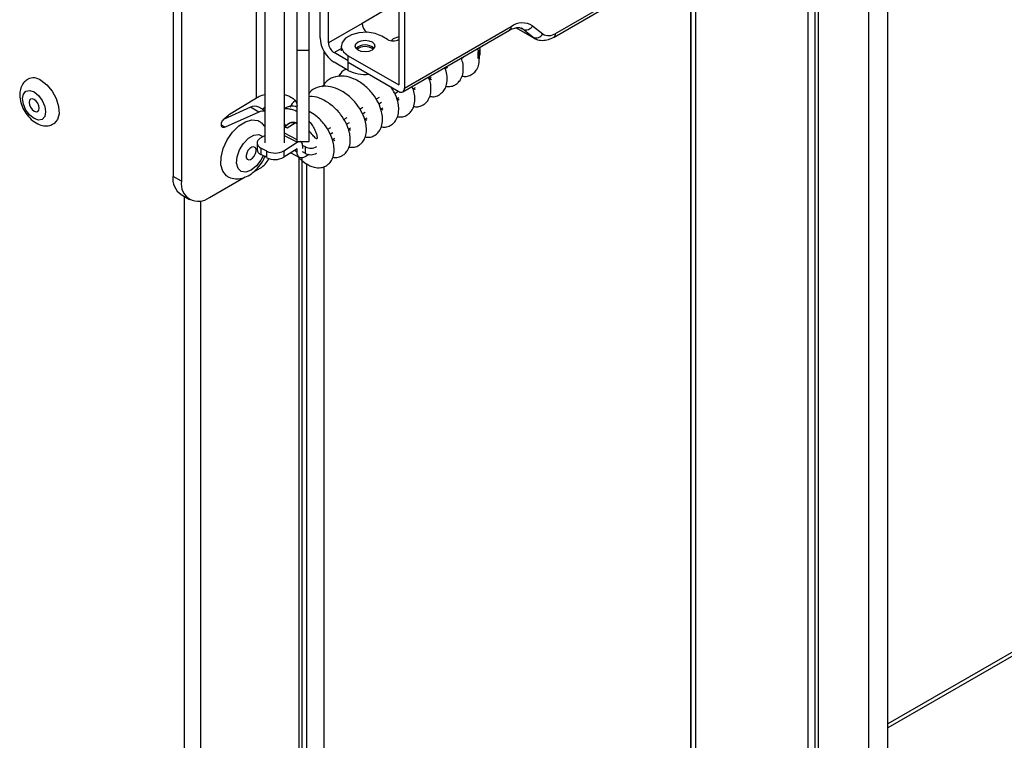
# Model space of a CAD drawing. Units: millimetres. Extents: x 525 to 4871, y 1652 to 4848.
# Drawn here: x 3795 to 3919, y 2059 to 2150 of the extents above; entities that cross this region are included whole.
import ezdxf

# ---------------------------------------------------------------- set-up
doc = ezdxf.new("R2010")
doc.units = ezdxf.units.MM

msp = doc.modelspace()

# ---------------------------------------------------------------- linework, layer by layer
at = {"color": 7, "linetype": 'Continuous', "lineweight": 25}
for p, q in [((3894.56, 2196.32), (3894.56, 2031.8)), ((3895.47, 2032.32), (3895.47, 2195.79)), ((4125.62, 2188.94), (3904.63, 2061.37)), ((3904.63, 2037.41), (3904.63, 2180.75)), ((3902.17, 2178.28), (3902.17, 2038.7)), ((3895.86, 2174.63), (3895.86, 2049.64)), ((3880.42, 2158.4), (3880.42, 2005.43)), ((3862.84, 2148.25), (3878.47, 2157.27)), ((3879.86, 2005.82), (3879.86, 2158.07)), ((3879.86, 2158.07), (3879.86, 2005.75)), ((3862.64, 2147.79), (3877.59, 2156.43)), ((3814.72, 2153.13), (3814.72, 2130.26)), ((3815.78, 2152.52), (3815.78, 2129.65)), ((3825.21, 2140.15), (3825.21, 2152.81)), ((3833.22, 2147.68), (3833.22, 2152.6)), ((3834.28, 2147.07), (3834.28, 2153.05)), ((3826.26, 2151.54), (3826.26, 2134.48)), ((3828.76, 2134.48), (3828.76, 2151.52)), ((3830.33, 2146.13), (3830.33, 2151.2)), ((3831.83, 2146.13), (3831.83, 2151.2)), ((3842.59, 2151.87), (3838.51, 2149.51)), ((3843.12, 2151.56), (3843.12, 2141.76)), ((3843.82, 2151.15), (3843.82, 2141.35)), ((3838.51, 2149.51), (3834.28, 2147.07)), ((3843.62, 2140.9), (3857.03, 2148.64)), ((3843.82, 2141.35), (3857.24, 2149.1)), ((3857.87, 2148.95), (3860.14, 2147.65)), ((3858.7, 2148.77), (3858.53, 2148.89)), ((3859.97, 2147.76), (3858.7, 2148.77)), ((3859.95, 2149.2), (3861.22, 2148.19)), ((3841.7, 2147.48), (3840.99, 2147.89)), ((3860.14, 2147.64), (3859.97, 2147.76)), ((3830.33, 2146.13), (3831.83, 2146.13)), ((3830.33, 2134.63), (3830.33, 2146.13)), ((3831.83, 2134.63), (3831.83, 2146.13)), ((3835.87, 2146.66), (3835.87, 2146.05)), ((3853.36, 2145.5), (3853.36, 2146.32)), ((3836.76, 2144.82), (3834.98, 2145.84)), ((3836.75, 2144.62), (3836.75, 2145.44)), ((3836.75, 2145.44), (3843.12, 2141.76)), ((3836.76, 2143.6), (3836.76, 2144.82)), ((3851.26, 2145.24), (3850.99, 2145.07)), ((3853.1, 2145.11), (3853.1, 2145.92)), ((3836.76, 2143.6), (3834.98, 2144.62)), ((3836.75, 2144.62), (3843.12, 2140.95)), ((3849.23, 2143.96), (3848.96, 2143.79)), ((3847.2, 2142.69), (3846.93, 2142.52)), ((3847.03, 2142.58), (3847.21, 2142.44)), ((3842.44, 2141.33), (3842.29, 2141.23)), ((3845.17, 2141.41), (3844.9, 2141.24)), ((3845, 2141.31), (3845.18, 2141.16)), ((3821.84, 2138.1), (3825.21, 2140.15)), ((3840.63, 2140.19), (3840.26, 2139.96)), ((3842.96, 2140.84), (3842.62, 2140.63)), ((3843.14, 2140.14), (3842.87, 2139.97)), ((3842.97, 2140.03), (3843.15, 2139.89)), ((3824.46, 2138.95), (3821.14, 2137.47)), ((3825.52, 2138.34), (3824.46, 2138.95)), ((3826.26, 2138.54), (3825.51, 2138.97)), ((3838.6, 2138.92), (3838.23, 2138.68)), ((3840.93, 2139.56), (3840.59, 2139.36)), ((3841.11, 2138.86), (3840.84, 2138.69)), ((3840.94, 2138.76), (3841.12, 2138.61)), ((3825.52, 2138.34), (3821.27, 2136.44)), ((3836.57, 2137.64), (3836.19, 2137.41)), ((3838.9, 2138.29), (3838.56, 2138.08)), ((3839.08, 2137.59), (3838.81, 2137.42)), ((3838.91, 2137.48), (3839.09, 2137.34)), ((3820.8, 2136.77), (3820.8, 2136.88)), ((3828.96, 2136.62), (3828.76, 2136.86)), ((3828.76, 2136.53), (3829.08, 2136.35)), ((3828.86, 2136.74), (3828.88, 2136.36)), ((3829.08, 2136.73), (3828.96, 2136.62)), ((3829.08, 2136.35), (3830.09, 2136.99)), ((3834.54, 2136.37), (3834.16, 2136.14)), ((3836.87, 2137.01), (3836.53, 2136.81)), ((3837.05, 2136.31), (3836.78, 2136.14)), ((3836.88, 2136.21), (3837.06, 2136.06)), ((3825.69, 2135.05), (3826.26, 2135.4)), ((3830.33, 2134.86), (3828.76, 2135.7)), ((3834.84, 2135.74), (3834.5, 2135.53)), ((3835.02, 2135.04), (3834.75, 2134.87)), ((3834.85, 2134.93), (3835.08, 2134.75)), ((3825.3, 2134.46), (3825.3, 2133.64)), ((3826.52, 2133.43), (3825.78, 2133.82)), ((3825.78, 2133.82), (3825.78, 2133.01)), ((3828.64, 2133.48), (3830.33, 2134.55)), ((3830.33, 2133.73), (3828.64, 2132.67)), ((3830.33, 2134.63), (3831.83, 2134.63)), ((3830.33, 2133.32), (3830.33, 2133.73)), ((3830.8, 2134.61), (3830.76, 2134.63)), ((3831.38, 2133.96), (3831.01, 2134.15)), ((3831.01, 2134.15), (3831.01, 2133.75)), ((3831.38, 2133.14), (3831.38, 2133.96)), ((3826.52, 2132.62), (3825.78, 2133.01)), ((3826.52, 2132.62), (3826.52, 2133.43)), ((3828.64, 2133.48), (3828.64, 2132.67)), ((3829.53, 2133.22), (3830.64, 2132.63)), ((3830.95, 1660.71), (3830.95, 2132.58)), ((3831.38, 2133.14), (3831.01, 2133.34)), ((3831.79, 2133.01), (3831.35, 2132.73)), ((3824.79, 2130.77), (3825.68, 2131.28)), ((3831.55, 1659.69), (3831.55, 2131.88)), ((3815.78, 2129.65), (3814.72, 2130.26)), ((3819.31, 2127.61), (3823.78, 2130.19)), ((3815.75, 2127.98), (3816.81, 2127.36))]:
    msp.add_line(p, q, dxfattribs=at)
at = {"color": 8, "linetype": 'Continuous', "lineweight": 25}
for p, q in [((4126.34, 2188.87), (3904.63, 2060.88)), ((3857.89, 2148.96), (3859.97, 2147.76)), ((3858.7, 2148.77), (3858.49, 2148.9)), ((3833.67, 2146.06), (3833.67, 2141.75)), ((3834.98, 2145.84), (3835.87, 2146.36)), ((3821.27, 2136.44), (3820.8, 2136.71)), ((3830.33, 2134.55), (3828.76, 2135.38)), ((3830.33, 2133.32), (3829.98, 2133.51)), ((3830.53, 2132.67), (3830.53, 1660.12)), ((3833.67, 2131.48), (3833.67, 1661.93)), ((3816.17, 1653.01), (3816.17, 2127.73)), ((3818.21, 1653.01), (3818.21, 2127.18))]:
    msp.add_line(p, q, dxfattribs=at)
at = {"color": 7, "linetype": 'Continuous', "lineweight": 25, "flags": 128}
for points in [[(3840.99, 2147.89), (3840.14, 2148.23), (3839.13, 2148.39), (3838.1, 2148.33), (3837.15, 2148.08), (3836.42, 2147.65), (3835.98, 2147.11), (3835.88, 2146.51), (3836.15, 2145.93), (3836.75, 2145.44)], [(3839.76, 2147.17), (3840.03, 2146.94), (3840.12, 2146.66), (3840.03, 2146.38), (3839.76, 2146.15), (3839.35, 2145.99), (3838.87, 2145.94), (3838.39, 2145.99), (3837.99, 2146.15), (3837.72, 2146.38), (3837.62, 2146.66), (3837.72, 2146.94), (3837.99, 2147.17), (3838.39, 2147.33), (3838.87, 2147.38), (3839.35, 2147.33), (3839.76, 2147.17)], [(3798.1, 2142.35), (3798.85, 2141.77), (3799.51, 2140.97), (3800.02, 2140.04), (3800.33, 2139.06), (3800.39, 2138.15), (3800.21, 2137.41), (3799.79, 2136.92), (3799.73, 2136.88)], [(3797.25, 2140.88), (3797.81, 2140.43), (3798.28, 2139.8), (3798.59, 2139.07), (3798.7, 2138.37), (3798.59, 2137.79), (3798.28, 2137.43), (3797.81, 2137.34), (3797.25, 2137.53), (3796.7, 2137.98), (3796.23, 2138.61), (3795.91, 2139.34), (3795.8, 2140.04), (3795.91, 2140.62), (3796.23, 2140.98), (3796.7, 2141.07), (3797.25, 2140.88)], [(3797.25, 2138.47), (3797.5, 2138.39), (3797.7, 2138.43), (3797.84, 2138.58), (3797.89, 2138.84), (3797.84, 2139.15), (3797.7, 2139.47), (3797.5, 2139.74), (3797.25, 2139.94), (3797.01, 2140.02), (3796.8, 2139.98), (3796.66, 2139.83), (3796.62, 2139.57), (3796.66, 2139.26), (3796.8, 2138.95), (3797.01, 2138.67), (3797.25, 2138.47)], [(3825.95, 2138.72), (3826.24, 2138.92), (3826.26, 2138.93)], [(3821.53, 2130.29), (3821.44, 2130.35), (3820.98, 2130.9), (3820.75, 2131.7), (3820.77, 2132.69), (3821.04, 2133.76), (3821.53, 2134.84), (3822.2, 2135.81), (3822.99, 2136.61), (3823.83, 2137.14), (3824.65, 2137.38), (3825.37, 2137.29), (3825.55, 2137.2)], [(3821.27, 2136.44), (3821.17, 2136.4), (3821.08, 2136.39), (3821, 2136.41), (3820.93, 2136.44), (3820.87, 2136.5), (3820.83, 2136.57), (3820.81, 2136.67), (3820.8, 2136.77)], [(3825.69, 2135.05), (3825.52, 2134.91), (3825.39, 2134.76), (3825.32, 2134.59), (3825.3, 2134.42), (3825.34, 2134.26), (3825.44, 2134.1), (3825.59, 2133.95), (3825.78, 2133.82)], [(3823.93, 2132.61), (3824.05, 2132.42), (3824.24, 2132.34), (3824.47, 2132.39), (3824.72, 2132.56), (3824.94, 2132.81), (3825.1, 2133.13), (3825.18, 2133.44), (3825.16, 2133.72), (3825.04, 2133.91), (3824.85, 2133.98), (3824.62, 2133.94), (3824.37, 2133.77), (3824.15, 2133.51), (3823.99, 2133.2), (3823.91, 2132.88), (3823.93, 2132.61)], [(3830.33, 2134.55), (3830.46, 2134.61), (3830.52, 2134.63)], [(3831.35, 2132.73), (3831.15, 2132.63), (3830.96, 2132.58), (3830.78, 2132.59), (3830.63, 2132.64), (3830.5, 2132.75), (3830.41, 2132.9), (3830.35, 2133.09), (3830.33, 2133.32)]]:
    msp.add_lwpolyline(points, dxfattribs=at)
at = {"color": 8, "linetype": 'Continuous', "lineweight": 25, "flags": 128}
msp.add_lwpolyline([(3826.07, 2132.85), (3825.78, 2132.31), (3825.21, 2131.57), (3824.54, 2131.04), (3823.88, 2130.8), (3823.31, 2130.88), (3822.9, 2131.27), (3822.71, 2131.91), (3822.78, 2132.72), (3823.08, 2133.6), (3823.58, 2134.41), (3824.21, 2135.06), (3824.88, 2135.45), (3825.51, 2135.53), (3826.01, 2135.29), (3826.04, 2135.26)], dxfattribs=at)
at = {"color": 7, "linetype": 'Continuous', "lineweight": 25}
for centre, radius, start, end in [((3840.06, 2149.58), 1.55, 182.632, 230.6144), ((3858.67, 2147.19), 2.38, 57.5599, 126.8855), ((3859.09, 2149.67), 0.976, 246.4213, 331.527), ((3837.05, 2147.86), 3.84, 182.6055, 237.3945), ((3842.41, 2148.84), 1.54, 242.6097, 297.3903), ((3860.36, 2148.65), 0.976, 246.4213, 331.527), ((3861.99, 2149.4), 1.43, 237.5599, 306.8855), ((3835.81, 2147.14), 1.54, 182.6055, 237.3945), ((3838.87, 2145.15), 1.65, 46.6619, 133.3381), ((3838.87, 2144.85), 1.74, 53.5915, 126.4085), ((3852.93, 2146.31), 0.422, 293.2257, 25.3146), ((3838.85, 2147.65), 4.56, 242.6055, 276.3756), ((3797.16, 2141.1), 1.56, 52.848, 115.9217), ((3843.39, 2141.28), 0.437, 230.7967, 9.214), ((3825.01, 2137.95), 1.14, 63.6959, 118.763), ((3826.11, 2137.16), 1.32, 83.6262, 116.434), ((3826.04, 2133.71), 0.748, 184.9082, 249.5905), ((3830.55, 2134.22), 0.463, 352.1822, 63.7312), ((3832.05, 2135.34), 1.53, 243.9627, 298.8094), ((3824.06, 2133.82), 3.01, 302.4615, 334.1077), ((3827.53, 2135.5), 2.3, 243.9627, 298.8094), ((3827.53, 2134.68), 2.3, 243.9627, 298.8094), ((3832.05, 2134.52), 1.53, 243.9627, 298.8094), ((3817.09, 2129.96), 2.4, 172.7442, 235.9436), ((3817.93, 2129.3), 2.18, 170.786, 309.2033)]:
    msp.add_arc(centre, radius, start, end, dxfattribs=at)
at = {"color": 8, "linetype": 'Continuous', "lineweight": 25}
for centre, radius, start, end in [((3856.75, 2149.04), 0.493, 305.0133, 6.2988), ((3862.34, 2148.2), 0.503, 305.7051, 5.6198)]:
    msp.add_arc(centre, radius, start, end, dxfattribs=at)
at = {"color": 7, "linetype": 'Continuous', "lineweight": 25}
for points, knots in [([(3857.03, 2148.64), (3857.15, 2148.7), (3857.5, 2148.89), (3858, 2149.01), (3858.39, 2148.98), (3858.54, 2148.88), (3858.62, 2148.83)], [0, 0, 0, 0, 0.152152, 0.4419176, 0.7347588, 1, 1, 1, 1]), ([(3843.12, 2147.81), (3842.79, 2147.72), (3842.43, 2147.63), (3842.21, 2147.36), (3842.19, 2147.33)], [0, 0, 0, 0, 0.916257, 1, 1, 1, 1]), ([(3860.15, 2147.66), (3860.23, 2147.61), (3860.53, 2147.42), (3861.15, 2147.34), (3861.92, 2147.44), (3862.4, 2147.68), (3862.64, 2147.79)], [0, 0, 0, 0, 0.106032, 0.411925, 0.715491, 1, 1, 1, 1]), ([(3853.21, 2144.75), (3853.23, 2144.91), (3853.28, 2145.32), (3853.21, 2145.88), (3853.07, 2146.23), (3853.03, 2146.33)], [0, 0, 0, 0, 0.339228, 0.822674, 1, 1, 1, 1]), ([(3849.03, 2141.6), (3849.21, 2141.58), (3849.61, 2141.53), (3850.11, 2141.71), (3850.57, 2142.02), (3850.94, 2142.47), (3851.2, 2143.12), (3851.25, 2143.92), (3851.18, 2144.61), (3851.03, 2144.97), (3850.99, 2145.07)], [0, 0, 0, 0, 0.111978, 0.25262, 0.359557, 0.482627, 0.633699, 0.803503, 0.945662, 1, 1, 1, 1]), ([(3851.06, 2142.87), (3851.24, 2142.85), (3851.64, 2142.8), (3852.14, 2142.98), (3852.6, 2143.29), (3852.96, 2143.75), (3853.19, 2144.24), (3853.21, 2144.63), (3853.21, 2144.75)], [0, 0, 0, 0, 0.159116, 0.358963, 0.510916, 0.685793, 0.900459, 1, 1, 1, 1]), ([(3836.51, 2143.74), (3836.39, 2143.69), (3835.96, 2143.52), (3835.7, 2143.11), (3835.52, 2142.81)], [0, 0, 0, 0, 0.28075, 1, 1, 1, 1]), ([(3847, 2140.32), (3847.18, 2140.3), (3847.58, 2140.25), (3848.08, 2140.43), (3848.54, 2140.75), (3848.91, 2141.2), (3849.17, 2141.85), (3849.22, 2142.65), (3849.13, 2143.38), (3848.97, 2143.8), (3848.9, 2143.95)], [0, 0, 0, 0, 0.1088796, 0.2456304, 0.3496088, 0.4692732, 0.6161646, 0.7812702, 0.9194967, 1, 1, 1, 1]), ([(3796.49, 2142.48), (3796.34, 2142.39), (3795.97, 2142.17), (3795.62, 2141.57), (3795.43, 2140.83), (3795.46, 2139.99), (3795.72, 2139.08), (3796.2, 2138.17), (3796.87, 2137.39), (3797.65, 2136.85), (3798.45, 2136.6), (3799.17, 2136.61), (3799.55, 2136.82), (3799.71, 2136.9)], [0, 0, 0, 0, 0.063215, 0.149178, 0.235239, 0.329314, 0.432086, 0.537102, 0.644038, 0.755553, 0.849438, 0.936711, 1, 1, 1, 1]), ([(3838.87, 2135.22), (3839.05, 2135.2), (3839.46, 2135.15), (3839.96, 2135.33), (3840.42, 2135.65), (3840.78, 2136.1), (3841.04, 2136.75), (3841.11, 2137.55), (3840.96, 2138.5), (3840.58, 2139.52), (3839.86, 2140.69), (3838.81, 2141.77), (3837.55, 2142.56), (3836.3, 2142.92), (3835.1, 2142.84), (3834.1, 2142.41), (3833.69, 2141.81), (3833.49, 2141.54)], [0, 0, 0, 0, 0.041612, 0.093875, 0.133613, 0.179346, 0.235485, 0.298585, 0.351412, 0.425876, 0.503338, 0.594496, 0.687037, 0.770343, 0.845984, 0.928674, 1, 1, 1, 1]), ([(3844.96, 2139.05), (3845.14, 2139.03), (3845.55, 2138.98), (3846.05, 2139.16), (3846.51, 2139.47), (3846.87, 2139.92), (3847.14, 2140.58), (3847.19, 2141.37), (3847.1, 2142.14), (3846.92, 2142.58), (3846.84, 2142.76)], [0, 0, 0, 0, 0.107281, 0.2420239, 0.3444757, 0.4623831, 0.6071178, 0.7697992, 0.9059962, 1, 1, 1, 1]), ([(3836.84, 2133.95), (3837.02, 2133.93), (3837.43, 2133.88), (3837.93, 2134.06), (3838.39, 2134.37), (3838.75, 2134.82), (3839.01, 2135.48), (3839.08, 2136.27), (3838.93, 2137.23), (3838.54, 2138.24), (3837.83, 2139.41), (3836.78, 2140.49), (3835.52, 2141.28), (3834.27, 2141.65), (3833.08, 2141.56), (3832.23, 2141.24), (3831.91, 2140.82), (3831.83, 2140.7)], [0, 0, 0, 0, 0.043402, 0.097915, 0.139363, 0.187065, 0.24562, 0.311435, 0.366536, 0.444205, 0.525, 0.620082, 0.716604, 0.803497, 0.882393, 0.968641, 1, 1, 1, 1]), ([(3840.9, 2136.5), (3841.08, 2136.48), (3841.49, 2136.43), (3841.99, 2136.61), (3842.45, 2136.92), (3842.81, 2137.37), (3843.07, 2138.03), (3843.14, 2138.82), (3842.98, 2139.78), (3842.67, 2140.68), (3842.27, 2141.28), (3842.1, 2141.53)], [0, 0, 0, 0, 0.086832, 0.195891, 0.278815, 0.374248, 0.491394, 0.623067, 0.733303, 0.88869, 1, 1, 1, 1]), ([(3842.93, 2137.77), (3843.11, 2137.75), (3843.52, 2137.7), (3844.02, 2137.88), (3844.48, 2138.2), (3844.84, 2138.65), (3845.11, 2139.3), (3845.16, 2140.1), (3845.06, 2140.89), (3844.87, 2141.36), (3844.78, 2141.57)], [0, 0, 0, 0, 0.105729, 0.238522, 0.339491, 0.455692, 0.598333, 0.75866, 0.892886, 1, 1, 1, 1]), ([(3825.21, 2140.15), (3825.43, 2140.28), (3825.74, 2140.45), (3826.14, 2140.54), (3826.26, 2140.56)], [0, 0, 0, 0, 0.708819, 1, 1, 1, 1]), ([(3828.76, 2140.55), (3828.92, 2140.5), (3829.34, 2140.38), (3829.85, 2140.06), (3830.25, 2139.62), (3830.3, 2139.3), (3830.33, 2139.14)], [0, 0, 0, 0, 0.173891, 0.449261, 0.72463, 1, 1, 1, 1]), ([(3834.81, 2132.67), (3834.99, 2132.65), (3835.4, 2132.6), (3835.9, 2132.78), (3836.36, 2133.1), (3836.72, 2133.55), (3836.98, 2134.2), (3837.05, 2135), (3836.9, 2135.95), (3836.51, 2136.97), (3835.8, 2138.13), (3834.75, 2139.22), (3833.5, 2139.99), (3832.48, 2140.35), (3831.95, 2140.3), (3831.83, 2140.28)], [0, 0, 0, 0, 0.052282, 0.117948, 0.167877, 0.225338, 0.295873, 0.375154, 0.441529, 0.535088, 0.632414, 0.74695, 0.863221, 0.967891, 1, 1, 1, 1]), ([(3830.19, 2139.03), (3830.19, 2139.03), (3829.8, 2139.14), (3829.27, 2139.08), (3828.86, 2138.87), (3828.76, 2138.82)], [0, 0, 0, 0, 0.013937, 0.754729, 1, 1, 1, 1]), ([(3828.76, 2138.77), (3828.76, 2138.77), (3828.92, 2138.81), (3829.26, 2138.79), (3829.76, 2138.69), (3830.13, 2138.55), (3830.32, 2138.45), (3830.33, 2138.44)], [0, 0, 0, 0, 0.0209475, 0.3456682, 0.6563366, 0.9761056, 1, 1, 1, 1]), ([(3830.07, 2139.76), (3830.07, 2139.75), (3829.77, 2139.61), (3829.6, 2139.3), (3829.43, 2138.99)], [0, 0, 0, 0, 0.0097808, 1, 1, 1, 1]), ([(3820.8, 2136.88), (3820.82, 2136.96), (3820.86, 2137.12), (3821.03, 2137.36), (3821.36, 2137.7), (3821.64, 2137.93), (3821.84, 2138.1)], [0, 0, 0, 0, 0.146165, 0.304479, 0.488524, 1, 1, 1, 1]), ([(3830.49, 2132.72), (3830.57, 2132.61), (3830.87, 2132.27), (3831.45, 2131.81), (3832.43, 2131.36), (3833.27, 2131.32), (3833.87, 2131.5), (3834.33, 2131.82), (3834.69, 2132.27), (3834.95, 2132.93), (3835.01, 2133.72), (3834.86, 2134.68), (3834.48, 2135.7), (3833.77, 2136.85), (3832.85, 2137.85), (3832.12, 2138.26), (3831.83, 2138.42)], [0, 0, 0, 0, 0.029878, 0.100165, 0.192189, 0.271665, 0.333569, 0.380639, 0.434809, 0.501304, 0.576044, 0.638617, 0.726818, 0.81857, 0.926545, 1, 1, 1, 1]), ([(3826.26, 2136.52), (3826.15, 2136.67), (3825.97, 2136.96), (3825.66, 2137.1), (3825.53, 2137.16)], [0, 0, 0, 0, 0.54988, 1, 1, 1, 1]), ([(3830.25, 2137.01), (3830.24, 2137.01), (3830.11, 2137.05), (3829.88, 2137.07), (3829.58, 2137.05), (3829.32, 2136.95), (3829.11, 2136.81), (3829.01, 2136.69), (3828.96, 2136.62)], [0, 0, 0, 0, 0.019229, 0.232134, 0.440234, 0.654276, 0.825427, 1, 1, 1, 1]), ([(3829.09, 2136.71), (3829.15, 2136.78), (3829.3, 2136.97), (3829.68, 2137.11), (3830.05, 2137.01), (3830.22, 2136.97)], [0, 0, 0, 0, 0.248848, 0.6691, 1, 1, 1, 1]), ([(3831.83, 2137.2), (3831.85, 2137.18), (3832.02, 2136.99), (3832.25, 2136.65), (3832.52, 2136.19), (3832.7, 2135.79), (3832.8, 2135.46), (3832.84, 2135.23), (3832.85, 2135.12), (3832.83, 2135.04), (3832.81, 2135.01), (3832.79, 2135), (3832.75, 2135), (3832.69, 2135.03), (3832.57, 2135.15), (3832.4, 2135.34), (3832.15, 2135.64), (3831.95, 2135.85), (3831.83, 2135.98)], [0, 0, 0, 0, 0.02818, 0.19019, 0.29991, 0.412189, 0.522237, 0.561501, 0.605134, 0.620369, 0.635728, 0.646287, 0.656859, 0.671505, 0.706966, 0.78412, 0.86159, 1, 1, 1, 1]), ([(3821.51, 2130.31), (3821.53, 2130.29), (3821.76, 2130.1), (3822.35, 2129.96), (3823.18, 2129.95), (3824, 2130.22), (3824.8, 2130.72), (3825.54, 2131.47), (3826.08, 2132.23), (3826.28, 2132.73), (3826.34, 2132.89)], [0, 0, 0, 0, 0.010966, 0.155676, 0.29301, 0.434331, 0.588369, 0.754039, 0.922116, 1, 1, 1, 1])]:
    msp.add_open_spline(points, degree=3, knots=knots, dxfattribs=at)

doc.saveas('drawing.dxf')
